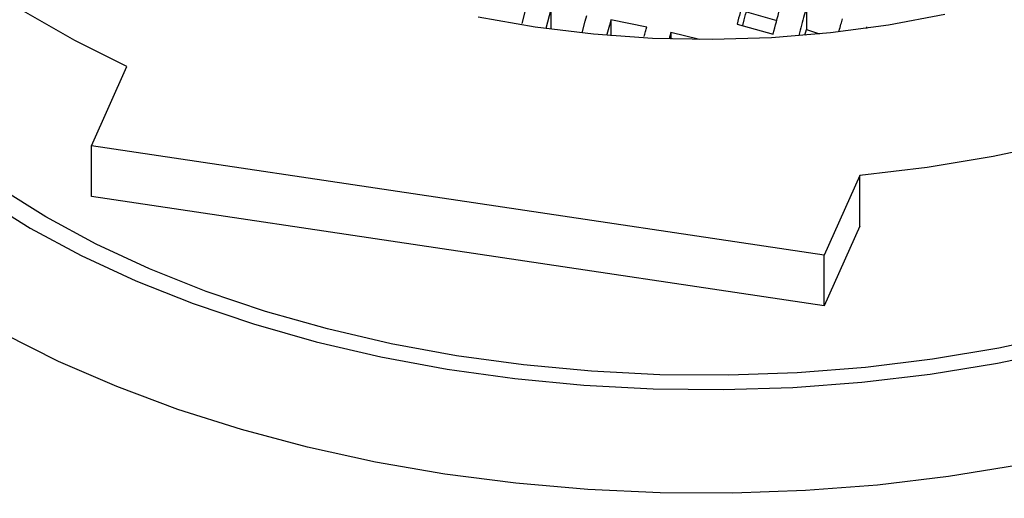
# Model space of a CAD drawing. Units: millimetres. Extents: x -40 to 732, y -291 to 390.
# Drawn here: x 606 to 614, y -158 to -154 of the extents above; entities that cross this region are included whole.
import ezdxf

# ---------------------------------------------------------------- set-up
doc = ezdxf.new("R2010")
doc.units = ezdxf.units.MM

msp = doc.modelspace()

# ---------------------------------------------------------------- linework, layer by layer
at = {"color": 7, "linetype": 'Continuous', "lineweight": 25}
for p, q in [((612.6108, -154.2989), (612.6108, -154.4806)), ((610.5493, -154.3202), (610.5094, -154.4733)), ((610.5493, -154.3202), (610.5493, -154.4787)), ((612.1267, -154.3364), (612.3719, -154.4076)), ((611.324, -154.4608), (611.0335, -154.4022)), ((611.0335, -154.4022), (611.0335, -154.5308)), ((612.0517, -154.4361), (612.3422, -154.5182)), ((613.095, -154.4599), (613.095, -154.4721)), ((611.7491, -154.5595), (611.5176, -154.5038)), ((611.5176, -154.5038), (611.5176, -154.5575)), ((612.5987, -154.5253), (612.6108, -154.4806)), ((612.6108, -154.4806), (612.7154, -154.514)), ((606.8468, -155.4189), (607.1335, -154.777)), ((612.7535, -156.2982), (606.8468, -155.4189)), ((606.8468, -155.8271), (606.8468, -155.4189)), ((613.0403, -155.6564), (612.7535, -156.2982)), ((613.0403, -156.0647), (613.0403, -155.6564)), ((612.7535, -156.7065), (606.8468, -155.8271)), ((613.0403, -156.0647), (612.7535, -156.7065)), ((612.7535, -156.7065), (612.7535, -156.2982))]:
    msp.add_line(p, q, dxfattribs=at)
at = {"color": 7, "linetype": 'Continuous', "lineweight": 25, "flags": 128}
for points in [[(607.1335, -154.777), (606.7125, -154.5689), (606.3192, -154.3434), (605.9558, -154.1017), (605.6244, -153.8452), (605.3267, -153.5752), (605.0643, -153.2933), (604.8388, -153.001), (604.6512, -152.6998), (604.5027, -152.3915), (604.3941, -152.0777), (604.3259, -151.7601), (604.2985, -151.4405), (604.3121, -151.1206), (604.3665, -150.8021), (604.4616, -150.4869), (604.5968, -150.1765), (604.7713, -149.8728)], [(619.2164, -152.0233), (619.1146, -152.3378), (618.9729, -152.6472), (618.792, -152.9497), (618.5729, -153.2437), (618.3168, -153.5275), (618.0251, -153.7996), (617.6993, -154.0585), (617.3414, -154.3029), (616.9531, -154.5313), (616.5367, -154.7425), (616.0943, -154.9354), (615.6285, -155.1089), (615.1418, -155.2621), (614.6368, -155.3941), (614.1163, -155.5042), (613.5832, -155.5918), (613.0403, -155.6564)], [(610.3192, -154.4325), (610.3437, -154.3386), (610.3557, -154.2929)], [(613.7276, -154.3598), (613.2713, -154.4456), (612.8039, -154.5081), (612.3288, -154.5468), (611.8497, -154.5615), (611.3701, -154.552), (610.8939, -154.5185), (610.4245, -154.4611), (609.9655, -154.3803)], [(610.8031, -154.5075), (610.8281, -154.4118), (610.8398, -154.367)], [(611.0335, -154.4022), (611.0225, -154.4443), (611.0028, -154.5194)], [(614.6799, -156.9352), (614.1606, -157.0472), (613.6285, -157.1367), (613.0864, -157.2033), (612.5372, -157.2466), (611.984, -157.2663), (611.4297, -157.2624), (610.8775, -157.2349), (610.3303, -157.1839), (609.7911, -157.1098), (609.2629, -157.0128), (608.7486, -156.8936), (608.2508, -156.7528), (607.7725, -156.5912), (607.3161, -156.4096), (606.8842, -156.209), (606.4792, -155.9906), (606.1032, -155.7555)], [(605.9703, -155.8433), (606.3532, -156.0812), (606.7651, -156.3022), (607.204, -156.5053), (607.6673, -156.6894), (608.1526, -156.8534), (608.6575, -156.9966), (609.179, -157.1181), (609.7146, -157.2173), (610.2612, -157.2937), (610.8161, -157.3468), (611.3762, -157.3764), (611.9385, -157.3824), (612.5001, -157.3646), (613.058, -157.3232), (613.6091, -157.2584), (614.1506, -157.1705), (614.6795, -157.0601)], [(614.3209, -157.9927), (613.7569, -158.084), (613.183, -158.1522), (612.6023, -158.1968), (612.0176, -158.2177), (611.4318, -158.2147), (610.8478, -158.1879), (610.2685, -158.1374), (609.6969, -158.0634), (609.1357, -157.9662), (608.5878, -157.8465), (608.0559, -157.7048), (607.5426, -157.5418), (607.0506, -157.3583), (606.5821, -157.1551), (606.1397, -156.9335)]]:
    msp.add_lwpolyline(points, dxfattribs=at)
at = {"color": 7, "linetype": 'Continuous', "lineweight": 25}
for points, knots in [([(731.3243, -185.3292), (731.3163, -185.2638), (731.2536, -184.7461), (731.1011, -183.7778), (730.8642, -182.4247), (730.5873, -181.0741), (730.2748, -179.7261), (729.9257, -178.381), (729.5403, -177.0393), (729.1187, -175.7012), (728.6609, -174.3671), (728.167, -173.0372), (727.6373, -171.7119), (727.0718, -170.3916), (726.4706, -169.0765), (725.8339, -167.7671), (725.1619, -166.4635), (724.4546, -165.1661), (723.7123, -163.8753), (722.9352, -162.5914), (722.1235, -161.3146), (721.2772, -160.0454), (720.3968, -158.784), (719.4823, -157.5307), (718.534, -156.2858), (717.5521, -155.0497), (716.5369, -153.8226), (715.4886, -152.6049), (714.4075, -151.3968), (713.2938, -150.1987), (712.1478, -149.0108), (710.9699, -147.8335), (709.7602, -146.667), (708.5192, -145.5116), (707.247, -144.3676), (705.944, -143.2353), (704.6106, -142.1149), (703.2471, -141.0068), (701.8537, -139.9111), (700.4309, -138.8283), (698.9789, -137.7584), (697.4982, -136.7019), (695.9892, -135.6589), (694.4521, -134.6297), (692.8873, -133.6146), (691.2954, -132.6137), (689.7049, -131.6448), (688.4873, -130.9252), (687.5201, -130.3645), (686.5175, -129.7904), (685.0938, -128.9945), (683.3779, -128.0649), (681.637, -127.1508), (679.8717, -126.2527), (678.0823, -125.3706), (676.2692, -124.5049), (674.433, -123.6556), (672.5741, -122.8231), (670.6929, -122.0075), (668.7899, -121.209), (666.8655, -120.4279), (664.9202, -119.6642), (662.9546, -118.9183), (660.969, -118.1902), (658.964, -117.4801), (656.94, -116.7883), (654.8976, -116.1148), (652.8372, -115.4599), (650.7594, -114.8237), (648.6646, -114.2064), (646.5534, -113.6081), (644.4263, -113.0289), (642.2838, -112.4691), (640.1264, -111.9286), (637.9547, -111.4078), (635.7692, -110.9066), (633.5703, -110.4252), (631.3588, -109.9638), (629.135, -109.5224), (626.8996, -109.1012), (624.6531, -108.7002), (622.396, -108.3195), (620.1289, -107.9593), (617.8523, -107.6196), (615.5668, -107.3006), (613.273, -107.0022), (610.9714, -106.7246), (608.6626, -106.4678), (606.3471, -106.2319), (604.0255, -106.0169), (601.6984, -105.823), (599.3663, -105.6501), (597.0299, -105.4982), (594.6896, -105.3675), (592.3461, -105.258), (589.9999, -105.1695), (587.6515, -105.1029), (585.4489, -105.0581), (584.0288, -105.0456), (583.3923, -105.04)], [0, 0, 0, 0, 0.0015246, 0.0120658, 0.0226076, 0.0331499, 0.0436929, 0.0542366, 0.064781, 0.0753263, 0.0858724, 0.0964195, 0.1069675, 0.1175164, 0.1280662, 0.138617, 0.1491688, 0.1597214, 0.170275, 0.1808294, 0.1913846, 0.2019406, 0.2124974, 0.2230549, 0.2336131, 0.2441719, 0.2547313, 0.2652912, 0.2758517, 0.2864125, 0.2969738, 0.3075355, 0.3180975, 0.3286599, 0.3392225, 0.3497853, 0.3603483, 0.3709115, 0.3814748, 0.3920383, 0.4026019, 0.4131655, 0.4237292, 0.4342929, 0.4448567, 0.4554205, 0.4659842, 0.4759921, 0.4788833, 0.4844439, 0.4950075, 0.5055712, 0.5161348, 0.5266983, 0.5372617, 0.5478251, 0.5583884, 0.5689517, 0.5795148, 0.5900779, 0.6006409, 0.6112038, 0.6217666, 0.6323293, 0.642892, 0.6534545, 0.664017, 0.6745794, 0.6851417, 0.6957039, 0.7062661, 0.7168281, 0.7273901, 0.737952, 0.7485139, 0.7590756, 0.7696373, 0.780199, 0.7907606, 0.8013221, 0.8118835, 0.8224449, 0.8330063, 0.8435676, 0.8541288, 0.8646901, 0.8752512, 0.8858124, 0.8963735, 0.9069345, 0.9174956, 0.9280566, 0.9386176, 0.9491785, 0.9597395, 0.9703004, 0.9808613, 0.9914223, 1, 1, 1, 1]), ([(612.1267, -154.1547), (612.1183, -154.1862), (612.0933, -154.2799), (612.0683, -154.3738), (612.0517, -154.4361)], [0, 0, 0, 0, 0.335726, 1, 1, 1, 1]), ([(612.3422, -154.5182), (612.3603, -154.4508), (612.3853, -154.3577), (612.4102, -154.2648), (612.4171, -154.2391)], [0, 0, 0, 0, 0.723608, 1, 1, 1, 1]), ([(612.6108, -154.2989), (612.605, -154.3204), (612.5844, -154.3965), (612.5639, -154.4727), (612.5491, -154.5273)], [0, 0, 0, 0, 0.282609, 1, 1, 1, 1]), ([(612.0967, -154.4488), (612.0988, -154.4409), (612.1088, -154.4034), (612.1188, -154.366), (612.1267, -154.3364)], [0, 0, 0, 0, 0.210922, 1, 1, 1, 1]), ([(611.3039, -154.5372), (611.3075, -154.5236), (611.3142, -154.4982), (611.3209, -154.4727), (611.324, -154.4608)], [0, 0, 0, 0, 0.533745, 1, 1, 1, 1]), ([(612.8746, -154.4914), (612.8795, -154.4736), (612.8884, -154.441), (612.8973, -154.4084), (612.9013, -154.3936)], [0, 0, 0, 0, 0.5450311, 1, 1, 1, 1]), ([(611.5176, -154.5038), (611.515, -154.5137), (611.511, -154.5288), (611.5071, -154.544), (611.5057, -154.5492)], [0, 0, 0, 0, 0.654496, 1, 1, 1, 1])]:
    msp.add_open_spline(points, degree=3, knots=knots, dxfattribs=at)

doc.saveas('drawing.dxf')
